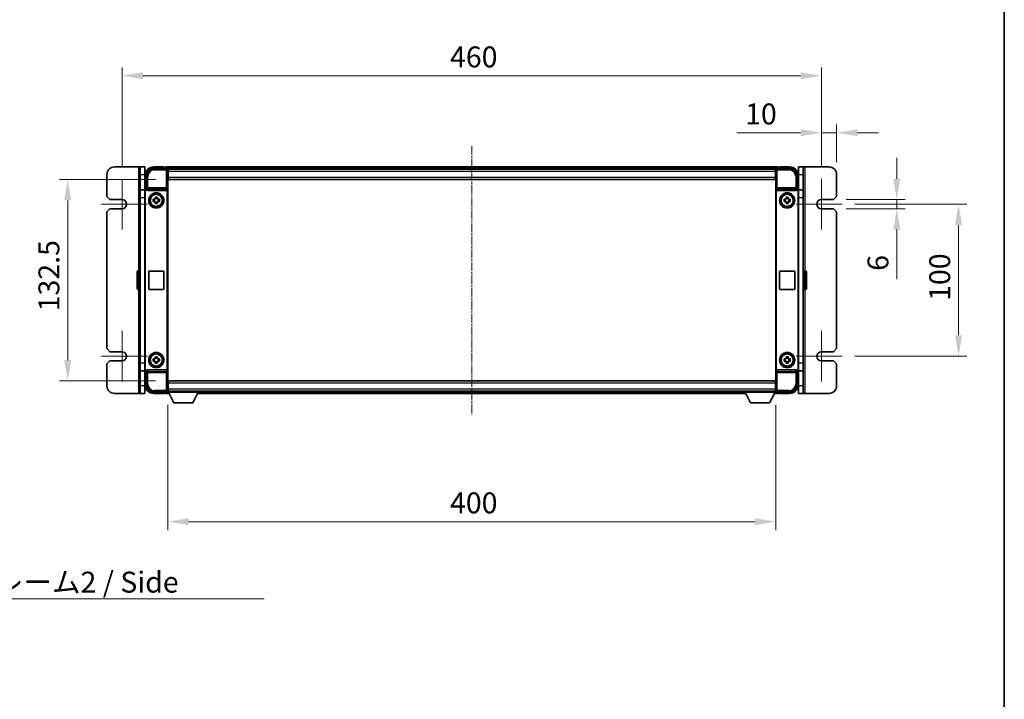
# Model space of a CAD drawing. Units: millimetres. Extents: x 14 to 12205, y 5 to 1551.
# Drawn here: x 3678 to 4325, y 452 to 899 of the extents above; entities that cross this region are included whole.
import ezdxf

# ---------------------------------------------------------------- set-up
doc = ezdxf.new("R2010")
doc.units = ezdxf.units.MM
doc.linetypes.add('CHAIN', pattern=[0.3543, 0.2362, -0.0295, 0.0591, -0.0295])
for name, color, linetype, lineweight in [('Border (ISO)', 7, 'Continuous', 35), ('Center Mark (ISO)', 131, 'Continuous', 18), ('Centerline (ISO)', 131, 'Continuous', 18), ('Dimension (ISO)', 7, 'Continuous', 18), ('Dimension (ISO) @ 1', 7, 'Continuous', 18), ('Symbol (ISO)', 7, 'Continuous', 18), ('Visible (ISO)', 7, 'Continuous', 35), ('Visible Narrow (ISO)', 7, 'Continuous', 25)]:
    doc.layers.add(name, color=color, linetype=linetype, lineweight=lineweight)
doc.styles.add('Note Text (TK)', font='MS PGothic.ttf')
doc.dimstyles.new('Default - Method 1b (TK)', dxfattribs={"dimscale": 5.5, "dimtxt": 2.5, "dimasz": 2.5, "dimexe": 1, "dimexo": 1.5, "dimgap": 1, "dimtad": 1, "dimtoh": 1, "dimrnd": 1e-08, "dimdsep": 46, "dimtxsty": 'Note Text (TK)', "dimcen": 0.09, "dimdle": 5, "dimclrd": 100, "dimclre": 100, "dimclrt": 7, "dimadec": 1, "dimazin": 1, "dimtfac": 1, "dimtmove": 0, "dimatfit": 3, "dimfxl": 1, "dimtolj": 1, "dimlwd": -1, "dimlwe": -1, "dimarcsym": 0})
doc.dimstyles.new('Default - Method 1b (TK)$7', dxfattribs={"dimscale": 5.5, "dimtxt": 2.5, "dimasz": 2.5, "dimexe": 1, "dimexo": 1.5, "dimgap": 1, "dimtad": 1, "dimtoh": 1, "dimrnd": 1e-08, "dimdsep": 46, "dimtxsty": 'Note Text (TK)', "dimcen": 0.09, "dimdle": 5, "dimclrd": 100, "dimclre": 100, "dimclrt": 7, "dimadec": 1, "dimazin": 1, "dimtfac": 1, "dimtmove": 0, "dimatfit": 3, "dimfxl": 1, "dimtolj": 1, "dimlwd": -1, "dimlwe": -1, "dimarcsym": 0})

# ---------------------------------------------------------------- blocks, each defined once
blk = doc.blocks.new('図面枠 tk図枠')
at = {"layer": 'Border (ISO)'}
blk.add_line((405.5, 289), (405.5, 8), dxfattribs=at)
blk = doc.blocks.new('*D105')
at = {"layer": 'Defpoints', "color": 0}
for p in [(4204.9, 862.61), (3744.9, 794.86), (4204.9, 794.86)]:
    blk.add_point(p, dxfattribs=at)
at = {"layer": 'Dimension (ISO)', "color": 100}
for p, q in [((3744.9, 803.11), (3744.9, 868.11)), ((4204.9, 803.11), (4204.9, 868.11)), ((3758.65, 862.61), (4191.15, 862.61))]:
    blk.add_line(p, q, dxfattribs=at)
for points in [[(3758.65, 864.9), (3758.65, 860.32), (3744.9, 862.61)], [(4191.15, 864.9), (4191.15, 860.32), (4204.9, 862.61)]]:
    blk.add_solid(points, dxfattribs=at)
at = {"layer": 'Dimension (ISO)', "color": 7, "insert": (3960.61, 874.98), "char_height": 13.75, "attachment_point": 4, "style": 'Note Text (TK)'}
blk.add_mtext('\\A1;460', dxfattribs=at)
blk = doc.blocks.new('*D106')
at = {"layer": 'Defpoints', "color": 0}
for p in [(3775.15, 794.36), (3709.15, 661.86), (3775.15, 661.86)]:
    blk.add_point(p, dxfattribs=at)
at = {"layer": 'Dimension (ISO)', "color": 100}
for p, q in [((3766.9, 794.36), (3703.65, 794.36)), ((3709.15, 780.61), (3709.15, 675.61)), ((3766.9, 661.86), (3703.65, 661.86))]:
    blk.add_line(p, q, dxfattribs=at)
for points in [[(3706.86, 780.61), (3711.45, 780.61), (3709.15, 794.36)], [(3706.86, 675.61), (3711.45, 675.61), (3709.15, 661.86)]]:
    blk.add_solid(points, dxfattribs=at)
at = {"layer": 'Dimension (ISO)', "color": 7, "insert": (3696.78, 707.64), "char_height": 13.75, "attachment_point": 4, "rotation": 90, "style": 'Note Text (TK)'}
blk.add_mtext('\\A1;132.5', dxfattribs=at)
blk = doc.blocks.new('*D107')
at = {"layer": 'Defpoints', "color": 0}
for p in [(3774.9, 654.41), (4174.9, 654.41), (4174.9, 569.28)]:
    blk.add_point(p, dxfattribs=at)
at = {"layer": 'Dimension (ISO)', "color": 100}
for p, q in [((3774.9, 646.16), (3774.9, 563.78)), ((4174.9, 646.16), (4174.9, 563.78)), ((3788.65, 569.28), (4161.15, 569.28))]:
    blk.add_line(p, q, dxfattribs=at)
for points in [[(3788.65, 571.57), (3788.65, 566.99), (3774.9, 569.28)], [(4161.15, 571.57), (4161.15, 566.99), (4174.9, 569.28)]]:
    blk.add_solid(points, dxfattribs=at)
at = {"layer": 'Dimension (ISO)', "color": 7, "insert": (3960.61, 581.66), "char_height": 13.75, "attachment_point": 4, "style": 'Note Text (TK)'}
blk.add_mtext('\\A1;400', dxfattribs=at)
blk = doc.blocks.new('*D108')
at = {"layer": 'Defpoints', "color": 0}
for p in [(4214.9, 825.11), (4214.9, 797.61), (4204.9, 794.86)]:
    blk.add_point(p, dxfattribs=at)
at = {"layer": 'Dimension (ISO)', "color": 100}
for p, q in [((4204.9, 803.11), (4204.9, 830.61)), ((4214.9, 805.86), (4214.9, 830.61)), ((4191.15, 825.11), (4149.22, 825.11)), ((4214.9, 825.11), (4204.9, 825.11)), ((4228.65, 825.11), (4242.4, 825.11))]:
    blk.add_line(p, q, dxfattribs=at)
for points in [[(4191.15, 827.4), (4191.15, 822.82), (4204.9, 825.11)], [(4228.65, 827.4), (4228.65, 822.82), (4214.9, 825.11)]]:
    blk.add_solid(points, dxfattribs=at)
at = {"layer": 'Dimension (ISO)', "color": 7, "insert": (4154.72, 837.48), "char_height": 13.75, "attachment_point": 4, "style": 'Note Text (TK)'}
blk.add_mtext('\\A1;10', dxfattribs=at)
blk = doc.blocks.new('*D109')
at = {"layer": 'Defpoints', "color": 0}
for p in [(4212.9, 781.11), (4212.9, 775.11), (4254.47, 775.11)]:
    blk.add_point(p, dxfattribs=at)
at = {"layer": 'Dimension (ISO)', "color": 100}
for p, q in [((4254.47, 794.86), (4254.47, 808.61)), ((4221.15, 781.11), (4259.97, 781.11)), ((4254.47, 781.11), (4254.47, 775.11)), ((4221.15, 775.11), (4259.97, 775.11)), ((4254.47, 761.36), (4254.47, 728.79))]:
    blk.add_line(p, q, dxfattribs=at)
for points in [[(4252.18, 794.86), (4256.77, 794.86), (4254.47, 781.11)], [(4252.18, 761.36), (4256.77, 761.36), (4254.47, 775.11)]]:
    blk.add_solid(points, dxfattribs=at)
at = {"layer": 'Dimension (ISO)', "color": 7, "insert": (4242.1, 734.29), "char_height": 13.75, "attachment_point": 4, "rotation": 90, "style": 'Note Text (TK)'}
blk.add_mtext('\\A1;6', dxfattribs=at)
blk = doc.blocks.new('*D110')
at = {"layer": 'Defpoints', "color": 0}
for p in [(4218.65, 778.11), (4218.65, 678.11), (4295.09, 678.11)]:
    blk.add_point(p, dxfattribs=at)
at = {"layer": 'Dimension (ISO)', "color": 100}
for p, q in [((4226.9, 778.11), (4300.59, 778.11)), ((4295.09, 764.36), (4295.09, 691.86)), ((4226.9, 678.11), (4300.59, 678.11))]:
    blk.add_line(p, q, dxfattribs=at)
for points in [[(4292.8, 764.36), (4297.39, 764.36), (4295.09, 778.11)], [(4292.8, 691.86), (4297.39, 691.86), (4295.09, 678.11)]]:
    blk.add_solid(points, dxfattribs=at)
at = {"layer": 'Dimension (ISO)', "color": 7, "insert": (4282.72, 714.51), "char_height": 13.75, "attachment_point": 4, "rotation": 90, "style": 'Note Text (TK)'}
blk.add_mtext('\\A1;100', dxfattribs=at)

msp = doc.modelspace()

# ---------------------------------------------------------------- linework, layer by layer
at = {"layer": 'Center Mark (ISO)', "linetype": 'CHAIN', "ltscale": 6.768163}
for p, q in [((3744.9039, 794.8574), (3744.9039, 761.3574)), ((4204.9039, 794.8574), (4204.9039, 761.3574)), ((3744.9039, 694.8574), (3744.9039, 661.3574)), ((4204.9039, 694.8574), (4204.9039, 661.3574))]:
    msp.add_line(p, q, dxfattribs=at)
at = {"layer": 'Center Mark (ISO)', "linetype": 'CHAIN', "ltscale": 6.16205}
for p, q in [((3761.6539, 778.1074), (3731.1539, 778.1074)), ((4218.6539, 778.1074), (4188.1539, 778.1074)), ((3761.6539, 678.1074), (3731.1539, 678.1074)), ((4218.6539, 678.1074), (4188.1539, 678.1074))]:
    msp.add_line(p, q, dxfattribs=at)
at = {"layer": 'Centerline (ISO)', "linetype": 'CHAIN', "ltscale": 23.990969}
msp.add_line((3974.9039, 816.3574), (3974.9039, 639.8574), dxfattribs=at)
at = {"layer": 'Visible (ISO)'}
for p, q in [((3734.9039, 783.1074), (3734.9039, 797.6074)), ((3739.9039, 802.6074), (3755.9039, 802.6074)), ((3756.9039, 802.6074), (3755.9039, 802.6074)), ((3756.9039, 797.6074), (3756.9039, 802.6074)), ((3759.9039, 802.6074), (3756.9039, 802.6074)), ((3756.9039, 787.6074), (3756.9039, 797.6074)), ((3759.9039, 802.6074), (3759.9039, 797.6074)), ((3759.9039, 787.6074), (3759.9039, 797.6074)), ((3760.9039, 788.1074), (3760.9039, 796.6104)), ((3765.9009, 801.6074), (3774.4042, 801.6074)), ((3772.4039, 802.6074), (3765.9039, 802.6074)), ((3772.4039, 802.6074), (3772.4039, 802.3574)), ((3772.4039, 802.3074), (3772.4039, 802.3574)), ((3773.1539, 802.3074), (3772.4039, 802.3074)), ((4176.4039, 802.6074), (3773.4039, 802.6074)), ((3773.4039, 802.3074), (3773.4039, 802.6074)), ((3773.4039, 802.3074), (3773.4039, 801.8574)), ((3773.4039, 802.0574), (3773.4039, 801.6074)), ((4174.9707, 801.3574), (3774.8371, 801.3574)), ((3774.9039, 801.1077), (3774.9039, 794.6074)), ((3775.1539, 801.1074), (3774.9039, 801.1074)), ((3774.9039, 800.1074), (3775.1539, 800.1074)), ((3775.1539, 797.5074), (3774.9039, 797.5074)), ((3775.1539, 799.6074), (3775.1539, 801.1074)), ((4174.6539, 801.1074), (3775.1539, 801.1074)), ((3775.1539, 799.6074), (3775.1539, 795.8574)), ((4174.9039, 801.1074), (4174.6539, 801.1074)), ((4174.6539, 801.1074), (4174.6539, 799.6074)), ((4174.6539, 800.1074), (4174.9039, 800.1074)), ((4174.6539, 795.8574), (4174.6539, 799.6074)), ((4174.9039, 797.5074), (4174.6539, 797.5074)), ((4174.9039, 794.6074), (4174.9039, 801.1077)), ((4175.4036, 801.6074), (4183.907, 801.6074)), ((4176.4039, 802.6074), (4176.4039, 802.3074)), ((4176.4039, 801.8574), (4176.4039, 802.3074)), ((4176.4039, 801.6074), (4176.4039, 802.0574)), ((4177.4039, 802.3074), (4176.6539, 802.3074)), ((4177.4039, 802.3574), (4177.4039, 802.6074)), ((4183.9039, 802.6074), (4177.4039, 802.6074)), ((4177.4039, 802.3574), (4177.4039, 802.3074)), ((4188.9039, 796.6104), (4188.9039, 788.1074)), ((4189.9039, 797.6074), (4189.9039, 802.6074)), ((4192.9039, 802.6074), (4189.9039, 802.6074)), ((4189.9039, 797.6074), (4189.9039, 787.6074)), ((4192.9039, 802.6074), (4192.9039, 797.6074)), ((4192.9039, 802.6074), (4193.9039, 802.6074)), ((4192.9039, 797.6074), (4192.9039, 787.6074)), ((4193.9039, 802.6074), (4209.9039, 802.6074)), ((4214.9039, 797.6074), (4214.9039, 783.1074)), ((3774.9039, 794.6074), (3774.9039, 661.6074)), ((3775.1539, 794.3574), (3775.1539, 795.8574)), ((4174.6539, 794.3574), (3775.1539, 794.3574)), ((4174.6539, 795.8574), (4174.6539, 794.3574)), ((4174.9039, 661.6074), (4174.9039, 794.6074)), ((3756.9039, 782.6074), (3756.9039, 787.6074)), ((3760.0375, 787.6074), (3756.9039, 787.6074)), ((3759.9039, 669.1068), (3759.9039, 787.108)), ((3760.1658, 669.3687), (3760.1658, 786.8461)), ((3760.9033, 788.1074), (3760.9039, 788.1074)), ((3760.9039, 788.1074), (3761.1658, 787.8455)), ((3761.1652, 787.8455), (3761.1658, 787.8455)), ((3761.1658, 787.8455), (3761.1658, 787.6191)), ((3761.6618, 787.1074), (3774.146, 787.1074)), ((3774.642, 668.5957), (3774.642, 787.6191)), ((4175.1658, 787.6191), (4175.1658, 668.5957)), ((4175.6618, 787.1074), (4188.146, 787.1074)), ((4188.9039, 788.1074), (4188.642, 787.8455)), ((4188.642, 787.6191), (4188.642, 787.8455)), ((4188.642, 787.8455), (4188.6426, 787.8455)), ((4188.9039, 788.1074), (4188.9045, 788.1074)), ((4189.642, 786.8461), (4189.642, 669.3687)), ((4192.9039, 787.6074), (4189.7703, 787.6074)), ((4189.9039, 787.108), (4189.9039, 669.1068)), ((4192.9039, 787.6074), (4192.9039, 782.6074)), ((3736.9039, 781.1074), (3734.9039, 783.1074)), ((3744.9039, 781.1074), (3736.9039, 781.1074)), ((3756.9039, 673.6074), (3756.9039, 782.6074)), ((3765.3933, 781.3241), (3766.0121, 781.3241)), ((3766.0121, 779.8907), (3765.3933, 779.8907)), ((3766.2472, 781.3241), (3766.2472, 779.8907)), ((3766.6873, 781.9992), (3766.6873, 782.618)), ((3768.1206, 781.7641), (3766.6873, 781.7641)), ((3766.6873, 779.4506), (3768.1206, 779.4506)), ((3766.6873, 778.5967), (3766.6873, 779.2156)), ((3768.1206, 782.618), (3768.1206, 781.9992)), ((3768.1206, 779.2156), (3768.1206, 778.5967)), ((3768.5607, 781.3241), (3768.5607, 779.8907)), ((3768.7957, 781.3241), (3769.4146, 781.3241)), ((3769.4146, 779.8907), (3768.7957, 779.8907)), ((4180.3933, 781.3241), (4181.0121, 781.3241)), ((4181.0121, 779.8907), (4180.3933, 779.8907)), ((4181.2472, 781.3241), (4181.2472, 779.8907)), ((4181.6873, 781.9992), (4181.6873, 782.618)), ((4183.1206, 781.7641), (4181.6873, 781.7641)), ((4181.6873, 779.4506), (4183.1206, 779.4506)), ((4181.6873, 778.5967), (4181.6873, 779.2156)), ((4183.1206, 782.618), (4183.1206, 781.9992)), ((4183.1206, 779.2156), (4183.1206, 778.5967)), ((4183.5607, 781.3241), (4183.5607, 779.8907)), ((4183.7957, 781.3241), (4184.4146, 781.3241)), ((4184.4146, 779.8907), (4183.7957, 779.8907)), ((4192.9039, 782.6074), (4192.9039, 673.6074)), ((4212.9039, 781.1074), (4204.9039, 781.1074)), ((4214.9039, 783.1074), (4212.9039, 781.1074)), ((3734.9039, 773.1074), (3736.9039, 775.1074)), ((3734.9039, 683.1074), (3734.9039, 773.1074)), ((3736.9039, 775.1074), (3744.9039, 775.1074)), ((4204.9039, 775.1074), (4212.9039, 775.1074)), ((4212.9039, 775.1074), (4214.9039, 773.1074)), ((4214.9039, 773.1074), (4214.9039, 683.1074)), ((3754.8039, 722.6074), (3754.8039, 733.6074)), ((3756.4039, 734.1074), (3755.3039, 734.1074)), ((3762.4039, 722.6074), (3762.4039, 733.6074)), ((3762.9039, 734.1074), (3771.9039, 734.1074)), ((3772.4039, 733.6074), (3772.4039, 722.6074)), ((4177.4039, 722.6074), (4177.4039, 733.6074)), ((4177.9039, 734.1074), (4186.9039, 734.1074)), ((4187.4039, 733.6074), (4187.4039, 722.6074)), ((4193.4039, 734.1074), (4194.5039, 734.1074)), ((4195.0039, 733.6074), (4195.0039, 722.6074)), ((3756.4039, 722.1074), (3755.3039, 722.1074)), ((3771.9039, 722.1074), (3762.9039, 722.1074)), ((4186.9039, 722.1074), (4177.9039, 722.1074)), ((4193.4039, 722.1074), (4194.5039, 722.1074)), ((3736.9039, 681.1074), (3734.9039, 683.1074)), ((3744.9039, 681.1074), (3736.9039, 681.1074)), ((4212.9039, 681.1074), (4204.9039, 681.1074)), ((4214.9039, 683.1074), (4212.9039, 681.1074)), ((3734.9039, 673.1074), (3736.9039, 675.1074)), ((3736.9039, 675.1074), (3744.9039, 675.1074)), ((3756.9039, 668.6074), (3756.9039, 673.6074)), ((3765.3933, 676.3241), (3766.0121, 676.3241)), ((3766.0121, 674.8907), (3765.3933, 674.8907)), ((3766.2472, 676.3241), (3766.2472, 674.8907)), ((3766.6873, 676.9992), (3766.6873, 677.618)), ((3768.1206, 676.7641), (3766.6873, 676.7641)), ((3766.6873, 674.4506), (3768.1206, 674.4506)), ((3766.6873, 673.5967), (3766.6873, 674.2156)), ((3768.1206, 677.618), (3768.1206, 676.9992)), ((3768.1206, 674.2156), (3768.1206, 673.5967)), ((3768.5607, 676.3241), (3768.5607, 674.8907)), ((3768.7957, 676.3241), (3769.4146, 676.3241)), ((3769.4146, 674.8907), (3768.7957, 674.8907)), ((4180.3933, 676.3241), (4181.0121, 676.3241)), ((4181.0121, 674.8907), (4180.3933, 674.8907)), ((4181.2472, 676.3241), (4181.2472, 674.8907)), ((4181.6873, 676.9992), (4181.6873, 677.618)), ((4183.1206, 676.7641), (4181.6873, 676.7641)), ((4181.6873, 674.4506), (4183.1206, 674.4506)), ((4181.6873, 673.5967), (4181.6873, 674.2156)), ((4183.1206, 677.618), (4183.1206, 676.9992)), ((4183.1206, 674.2156), (4183.1206, 673.5967)), ((4183.5607, 676.3241), (4183.5607, 674.8907)), ((4183.7957, 676.3241), (4184.4146, 676.3241)), ((4184.4146, 674.8907), (4183.7957, 674.8907)), ((4192.9039, 673.6074), (4192.9039, 668.6074)), ((4204.9039, 675.1074), (4212.9039, 675.1074)), ((4212.9039, 675.1074), (4214.9039, 673.1074)), ((3734.9039, 658.6074), (3734.9039, 673.1074)), ((3756.9039, 668.6074), (3760.0375, 668.6074)), ((3756.9039, 658.6074), (3756.9039, 668.6074)), ((3759.9039, 658.6074), (3759.9039, 668.6074)), ((3760.9039, 668.1074), (3760.9033, 668.1074)), ((3760.9039, 668.1074), (3761.1658, 668.3693)), ((3760.9039, 659.6043), (3760.9039, 668.1074)), ((3761.1658, 668.3693), (3761.1652, 668.3693)), ((3761.1658, 668.5957), (3761.1658, 668.3693)), ((3774.146, 669.1074), (3761.6618, 669.1074)), ((4188.146, 669.1074), (4175.6618, 669.1074)), ((4188.642, 668.3693), (4188.642, 668.5957)), ((4188.9039, 668.1074), (4188.642, 668.3693)), ((4188.6426, 668.3693), (4188.642, 668.3693)), ((4188.9045, 668.1074), (4188.9039, 668.1074)), ((4188.9039, 668.1074), (4188.9039, 659.6043)), ((4189.7703, 668.6074), (4192.9039, 668.6074)), ((4189.9039, 668.6074), (4189.9039, 658.6074)), ((4192.9039, 668.6074), (4192.9039, 658.6074)), ((4214.9039, 673.1074), (4214.9039, 658.6074)), ((3774.9039, 661.6074), (3774.9039, 655.1071)), ((3775.1539, 661.8574), (4174.6539, 661.8574)), ((3775.1539, 660.3574), (3775.1539, 661.8574)), ((4174.6539, 661.8574), (4174.6539, 660.3574)), ((4174.9039, 655.1071), (4174.9039, 661.6074)), ((3756.9039, 653.6074), (3756.9039, 658.6074)), ((3759.9039, 658.6074), (3759.9039, 653.6074)), ((3774.4042, 654.6074), (3765.9009, 654.6074)), ((3773.4039, 654.6074), (3773.4039, 654.1574)), ((3773.4039, 654.3574), (3773.4039, 653.9074)), ((3774.8371, 654.8574), (3774.9039, 654.8574)), ((3774.9039, 658.7074), (3775.1539, 658.7074)), ((3775.1539, 656.1074), (3774.9039, 656.1074)), ((3774.9039, 655.1074), (3775.1539, 655.1074)), ((3774.9039, 655.1074), (3774.9039, 654.4074)), ((3774.9039, 655.1074), (3795.5039, 655.1074)), ((3774.9039, 654.4074), (3795.5039, 654.4074)), ((3775.1539, 660.3574), (3775.1539, 656.6074)), ((3775.1539, 655.1074), (3775.1539, 656.6074)), ((3775.1539, 655.1074), (4174.6539, 655.1074)), ((3778.9539, 647.5074), (3775.4039, 654.4074)), ((3791.4539, 647.5074), (3795.0039, 654.4074)), ((3795.5039, 655.1074), (3795.5039, 654.4074)), ((3795.5039, 654.8574), (4154.3039, 654.8574)), ((4154.3039, 655.1074), (4154.3039, 654.4074)), ((4154.3039, 655.1074), (4174.9039, 655.1074)), ((4154.3039, 654.4074), (4174.9039, 654.4074)), ((4158.3539, 647.5074), (4154.8039, 654.4074)), ((4170.8539, 647.5074), (4174.4039, 654.4074)), ((4174.6539, 656.6074), (4174.6539, 660.3574)), ((4174.6539, 658.7074), (4174.9039, 658.7074)), ((4174.6539, 656.6074), (4174.6539, 655.1074)), ((4174.9039, 656.1074), (4174.6539, 656.1074)), ((4174.6539, 655.1074), (4174.9039, 655.1074)), ((4174.9039, 655.1074), (4174.9039, 654.4074)), ((4174.9039, 654.8574), (4174.9707, 654.8574)), ((4183.907, 654.6074), (4175.4036, 654.6074)), ((4176.4039, 654.1574), (4176.4039, 654.6074)), ((4176.4039, 653.9074), (4176.4039, 654.3574)), ((4189.9039, 653.6074), (4189.9039, 658.6074)), ((4192.9039, 658.6074), (4192.9039, 653.6074)), ((3755.9039, 653.6074), (3739.9039, 653.6074)), ((3756.9039, 653.6074), (3755.9039, 653.6074)), ((3756.9039, 653.6074), (3759.9039, 653.6074)), ((3765.9039, 653.6074), (3772.4039, 653.6074)), ((3772.4039, 653.8574), (3772.4039, 653.9074)), ((3772.4039, 653.9074), (3773.1539, 653.9074)), ((3772.4039, 653.8574), (3772.4039, 653.6074)), ((3773.4039, 653.6074), (3773.4039, 653.9074)), ((3773.4039, 653.6074), (3775.8155, 653.6074)), ((3794.5923, 653.6074), (4155.2155, 653.6074)), ((4173.9923, 653.6074), (4176.4039, 653.6074)), ((4176.4039, 653.9074), (4176.4039, 653.6074)), ((4176.6539, 653.9074), (4177.4039, 653.9074)), ((4177.4039, 653.9074), (4177.4039, 653.8574)), ((4177.4039, 653.6074), (4177.4039, 653.8574)), ((4177.4039, 653.6074), (4183.9039, 653.6074)), ((4189.9039, 653.6074), (4192.9039, 653.6074)), ((4192.9039, 653.6074), (4193.9039, 653.6074)), ((4209.9039, 653.6074), (4193.9039, 653.6074)), ((3778.9539, 647.5074), (3791.4539, 647.5074)), ((4158.3539, 647.5074), (4170.8539, 647.5074))]:
    msp.add_line(p, q, dxfattribs=at)
for centre, radius in [((3767.4039, 780.6074), 5), ((3767.4039, 780.6074), 4.15), ((3767.4039, 780.6074), 4.0013), ((4182.4039, 780.6074), 5), ((4182.4039, 780.6074), 4.15), ((4182.4039, 780.6074), 4.0013), ((3767.4039, 675.6074), 5), ((4182.4039, 675.6074), 5), ((3767.4039, 675.6074), 4.15), ((3767.4039, 675.6074), 4.0013), ((4182.4039, 675.6074), 4.15), ((4182.4039, 675.6074), 4.0013)]:
    msp.add_circle(centre, radius, dxfattribs=at)
for centre, radius, start, end in [((3739.9039, 797.6074), 5, 90, 180), ((3765.9039, 796.6074), 6, 90, 180), ((3773.1539, 802.0574), 0.25, 0, 90), ((4176.6539, 802.0574), 0.25, 90, 180), ((4183.9039, 796.6074), 6, 0, 90), ((4209.9039, 797.6074), 5, 0, 90), ((3744.9039, 778.1074), 3, 270, 90), ((3767.4039, 780.6074), 1.5655, 117.2450313, 152.7549687), ((3767.4039, 780.6074), 1.5655, 207.2450313, 242.7549687), ((3767.4039, 780.6074), 1.5655, 27.2450313, 62.7549687), ((3767.4039, 780.6074), 1.5655, 297.2450313, 332.7549687), ((4182.4039, 780.6074), 1.5655, 117.2450313, 152.7549687), ((4182.4039, 780.6074), 1.5655, 207.2450313, 242.7549687), ((4182.4039, 780.6074), 1.5655, 27.2450313, 62.7549687), ((4182.4039, 780.6074), 1.5655, 297.2450313, 332.7549687), ((4204.9039, 778.1074), 3, 90, 270), ((3755.3039, 733.6074), 0.5, 90, 180), ((3756.4039, 733.6074), 0.5, 0, 90), ((3762.9039, 733.6074), 0.5, 90, 180), ((3771.9039, 733.6074), 0.5, 0, 90), ((4177.9039, 733.6074), 0.5, 90, 180), ((4186.9039, 733.6074), 0.5, 0, 90), ((4193.4039, 733.6074), 0.5, 90, 180), ((4194.5039, 733.6074), 0.5, 0, 90), ((3755.3039, 722.6074), 0.5, 180, 270), ((3756.4039, 722.6074), 0.5, 270, 0), ((3762.9039, 722.6074), 0.5, 180, 270), ((3771.9039, 722.6074), 0.5, 270, 0), ((4177.9039, 722.6074), 0.5, 180, 270), ((4186.9039, 722.6074), 0.5, 270, 0), ((4193.4039, 722.6074), 0.5, 180, 270), ((4194.5039, 722.6074), 0.5, 270, 0), ((3744.9039, 678.1074), 3, 270, 90), ((4204.9039, 678.1074), 3, 90, 270), ((3767.4039, 675.6074), 1.5655, 117.2450313, 152.7549687), ((3767.4039, 675.6074), 1.5655, 207.2450313, 242.7549687), ((3767.4039, 675.6074), 1.5655, 27.2450313, 62.7549687), ((3767.4039, 675.6074), 1.5655, 297.2450313, 332.7549687), ((4182.4039, 675.6074), 1.5655, 117.2450313, 152.7549687), ((4182.4039, 675.6074), 1.5655, 207.2450313, 242.7549687), ((4182.4039, 675.6074), 1.5655, 27.2450313, 62.7549687), ((4182.4039, 675.6074), 1.5655, 297.2450313, 332.7549687), ((3739.9039, 658.6074), 5, 180, 270), ((3765.9039, 659.6074), 6, 180, 270), ((3773.1539, 654.1574), 0.25, 270, 0), ((4176.6539, 654.1574), 0.25, 180, 270), ((4183.9039, 659.6074), 6, 270, 0), ((4209.9039, 658.6074), 5, 270, 0)]:
    msp.add_arc(centre, radius, start, end, dxfattribs=at)
for centre, major_axis, ratio, start_param, end_param in [((3765.907, 796.6043), (-3.5398, 3.5398), 0.99878277, 5.49839613, 7.06797448), ((3774.4036, 801.1071), (0.354, 0.354), 0.99878277, 5.49839613, 7.06797448), ((4175.4042, 801.1071), (-0.354, 0.354), 0.99878277, 5.49839613, 7.06797448), ((4183.9009, 796.6043), (3.5398, 3.5398), 0.99878277, 5.49839613, 7.06797448), ((3760.9045, 787.1068), (-0.708, 0.708), 0.99878277, 5.49839613, 7.06797448), ((3761.1664, 786.8449), (-0.708, 0.708), 0.99878277, 5.49839613, 7.06797448), ((3761.6661, 787.6235), (-0.0697, -0.5117), 0.96815944, 4.8522561, 6.41439087), ((3774.1417, 787.6235), (0.0697, -0.5117), 0.96815944, 6.15197975, 7.71411451), ((4175.6661, 787.6235), (-0.0697, -0.5117), 0.96815944, 4.8522561, 6.41439087), ((4188.1417, 787.6235), (0.0697, -0.5117), 0.96815944, 6.15197975, 7.71411451), ((4188.6414, 786.8449), (0.708, 0.708), 0.99878277, 5.49839613, 7.06797448), ((4188.9033, 787.1068), (0.708, 0.708), 0.99878277, 5.49839613, 7.06797448), ((3760.9045, 669.108), (-0.708, -0.708), 0.99878277, 5.49839613, 7.06797448), ((3761.1664, 669.3699), (-0.708, -0.708), 0.99878277, 5.49839613, 7.06797448), ((3761.6661, 668.5912), (-0.0697, 0.5117), 0.96815944, 6.15197975, 7.71411451), ((3774.1417, 668.5912), (0.0697, 0.5117), 0.96815944, 4.8522561, 6.41439087), ((4175.6661, 668.5912), (-0.0697, 0.5117), 0.96815944, 6.15197975, 7.71411451), ((4188.1417, 668.5912), (0.0697, 0.5117), 0.96815944, 4.8522561, 6.41439087), ((4188.6414, 669.3699), (0.708, -0.708), 0.99878277, 5.49839613, 7.06797448), ((4188.9033, 669.108), (0.708, -0.708), 0.99878277, 5.49839613, 7.06797448), ((3765.907, 659.6104), (-3.5398, -3.5398), 0.99878277, 5.49839613, 7.06797448), ((3774.4036, 655.1077), (0.354, -0.354), 0.99878277, 5.49839613, 7.06797448), ((4175.4042, 655.1077), (-0.354, -0.354), 0.99878277, 5.49839613, 7.06797448), ((4183.9009, 659.6104), (3.5398, -3.5398), 0.99878277, 5.49839613, 7.06797448)]:
    msp.add_ellipse(centre, major_axis=major_axis, ratio=ratio, start_param=start_param, end_param=end_param, dxfattribs=at)
for points in [[(3765.3933, 779.8907), (3765.3859, 780.1375), (3765.3825, 780.381), (3765.3825, 780.8337), (3765.3859, 781.0773), (3765.3933, 781.3241)], [(3766.6873, 782.618), (3766.9341, 782.6254), (3767.1776, 782.6288), (3767.6303, 782.6288), (3767.8738, 782.6254), (3768.1206, 782.618)], [(3768.1206, 778.5967), (3767.8738, 778.5894), (3767.6303, 778.586), (3767.1776, 778.586), (3766.9341, 778.5894), (3766.6873, 778.5967)], [(3769.4146, 781.3241), (3769.4219, 781.0773), (3769.4253, 780.8337), (3769.4253, 780.381), (3769.4219, 780.1375), (3769.4146, 779.8907)], [(4180.3933, 779.8907), (4180.3859, 780.1375), (4180.3825, 780.381), (4180.3825, 780.8337), (4180.3859, 781.0773), (4180.3933, 781.3241)], [(4181.6873, 782.618), (4181.9341, 782.6254), (4182.1776, 782.6288), (4182.6303, 782.6288), (4182.8738, 782.6254), (4183.1206, 782.618)], [(4183.1206, 778.5967), (4182.8738, 778.5894), (4182.6303, 778.586), (4182.1776, 778.586), (4181.9341, 778.5894), (4181.6873, 778.5967)], [(4184.4146, 781.3241), (4184.4219, 781.0773), (4184.4253, 780.8337), (4184.4253, 780.381), (4184.4219, 780.1375), (4184.4146, 779.8907)], [(3765.3933, 674.8907), (3765.3859, 675.1375), (3765.3825, 675.381), (3765.3825, 675.8337), (3765.3859, 676.0773), (3765.3933, 676.3241)], [(3766.6873, 677.618), (3766.9341, 677.6254), (3767.1776, 677.6288), (3767.6303, 677.6288), (3767.8738, 677.6254), (3768.1206, 677.618)], [(3768.1206, 673.5967), (3767.8738, 673.5894), (3767.6303, 673.586), (3767.1776, 673.586), (3766.9341, 673.5894), (3766.6873, 673.5967)], [(3769.4146, 676.3241), (3769.4219, 676.0773), (3769.4253, 675.8337), (3769.4253, 675.381), (3769.4219, 675.1375), (3769.4146, 674.8907)], [(4180.3933, 674.8907), (4180.3859, 675.1375), (4180.3825, 675.381), (4180.3825, 675.8337), (4180.3859, 676.0773), (4180.3933, 676.3241)], [(4181.6873, 677.618), (4181.9341, 677.6254), (4182.1776, 677.6288), (4182.6303, 677.6288), (4182.8738, 677.6254), (4183.1206, 677.618)], [(4183.1206, 673.5967), (4182.8738, 673.5894), (4182.6303, 673.586), (4182.1776, 673.586), (4181.9341, 673.5894), (4181.6873, 673.5967)], [(4184.4146, 676.3241), (4184.4219, 676.0773), (4184.4253, 675.8337), (4184.4253, 675.381), (4184.4219, 675.1375), (4184.4146, 674.8907)]]:
    msp.add_open_spline(points, degree=3, knots=[4.331071921, 4.331071921, 4.331071921, 4.331071921, 4.398975087, 4.398975087, 4.466878254, 4.466878254, 4.466878254, 4.466878254], dxfattribs=at)
for points, weights in [([(3766.6873, 781.3241), (3766.4219, 781.3241), (3766.0121, 781.3241)], [1.35956394726, 1.22656475141, 1.03074466748]), ([(3766.0121, 779.8907), (3766.4219, 779.8907), (3766.6873, 779.8907)], [1.03074466748, 1.22656475141, 1.35956394726]), ([(3766.6873, 781.9992), (3766.6873, 781.5894), (3766.6873, 781.3241)], [1.03074466748, 1.22656475141, 1.35956394726]), ([(3766.6873, 779.8907), (3766.6873, 779.6254), (3766.6873, 779.2156)], [1.35956394726, 1.22656475141, 1.03074466748]), ([(3768.1206, 781.3241), (3768.1206, 781.5894), (3768.1206, 781.9992)], [1.35956394726, 1.22656475141, 1.03074466748]), ([(3768.7957, 781.3241), (3768.3859, 781.3241), (3768.1206, 781.3241)], [1.03074466748, 1.22656475141, 1.35956394726]), ([(3768.1206, 779.2156), (3768.1206, 779.6254), (3768.1206, 779.8907)], [1.03074466748, 1.22656475141, 1.35956394726]), ([(3768.1206, 779.8907), (3768.3859, 779.8907), (3768.7957, 779.8907)], [1.35956394726, 1.22656475141, 1.03074466748]), ([(4181.6873, 781.3241), (4181.4219, 781.3241), (4181.0121, 781.3241)], [1.35956394726, 1.22656475141, 1.03074466748]), ([(4181.0121, 779.8907), (4181.4219, 779.8907), (4181.6873, 779.8907)], [1.03074466748, 1.22656475141, 1.35956394726]), ([(4181.6873, 781.9992), (4181.6873, 781.5894), (4181.6873, 781.3241)], [1.03074466748, 1.22656475141, 1.35956394726]), ([(4181.6873, 779.8907), (4181.6873, 779.6254), (4181.6873, 779.2156)], [1.35956394726, 1.22656475141, 1.03074466748]), ([(4183.1206, 781.3241), (4183.1206, 781.5894), (4183.1206, 781.9992)], [1.35956394726, 1.22656475141, 1.03074466748]), ([(4183.7957, 781.3241), (4183.3859, 781.3241), (4183.1206, 781.3241)], [1.03074466748, 1.22656475141, 1.35956394726]), ([(4183.1206, 779.2156), (4183.1206, 779.6254), (4183.1206, 779.8907)], [1.03074466748, 1.22656475141, 1.35956394726]), ([(4183.1206, 779.8907), (4183.3859, 779.8907), (4183.7957, 779.8907)], [1.35956394726, 1.22656475141, 1.03074466748]), ([(3766.6873, 676.3241), (3766.4219, 676.3241), (3766.0121, 676.3241)], [1.35956394726, 1.22656475141, 1.03074466748]), ([(3766.0121, 674.8907), (3766.4219, 674.8907), (3766.6873, 674.8907)], [1.03074466748, 1.22656475141, 1.35956394726]), ([(3766.6873, 676.9992), (3766.6873, 676.5894), (3766.6873, 676.3241)], [1.03074466748, 1.22656475141, 1.35956394726]), ([(3766.6873, 674.8907), (3766.6873, 674.6254), (3766.6873, 674.2156)], [1.35956394726, 1.22656475141, 1.03074466748]), ([(3768.1206, 676.3241), (3768.1206, 676.5894), (3768.1206, 676.9992)], [1.35956394726, 1.22656475141, 1.03074466748]), ([(3768.7957, 676.3241), (3768.3859, 676.3241), (3768.1206, 676.3241)], [1.03074466748, 1.22656475141, 1.35956394726]), ([(3768.1206, 674.2156), (3768.1206, 674.6254), (3768.1206, 674.8907)], [1.03074466748, 1.22656475141, 1.35956394726]), ([(3768.1206, 674.8907), (3768.3859, 674.8907), (3768.7957, 674.8907)], [1.35956394726, 1.22656475141, 1.03074466748]), ([(4181.6873, 676.3241), (4181.4219, 676.3241), (4181.0121, 676.3241)], [1.35956394726, 1.22656475141, 1.03074466748]), ([(4181.0121, 674.8907), (4181.4219, 674.8907), (4181.6873, 674.8907)], [1.03074466748, 1.22656475141, 1.35956394726]), ([(4181.6873, 676.9992), (4181.6873, 676.5894), (4181.6873, 676.3241)], [1.03074466748, 1.22656475141, 1.35956394726]), ([(4181.6873, 674.8907), (4181.6873, 674.6254), (4181.6873, 674.2156)], [1.35956394726, 1.22656475141, 1.03074466748]), ([(4183.1206, 676.3241), (4183.1206, 676.5894), (4183.1206, 676.9992)], [1.35956394726, 1.22656475141, 1.03074466748]), ([(4183.7957, 676.3241), (4183.3859, 676.3241), (4183.1206, 676.3241)], [1.03074466748, 1.22656475141, 1.35956394726]), ([(4183.1206, 674.2156), (4183.1206, 674.6254), (4183.1206, 674.8907)], [1.03074466748, 1.22656475141, 1.35956394726]), ([(4183.1206, 674.8907), (4183.3859, 674.8907), (4183.7957, 674.8907)], [1.35956394726, 1.22656475141, 1.03074466748])]:
    msp.add_rational_spline(points, weights, degree=2, dxfattribs=at)
at = {"layer": 'Visible Narrow (ISO)'}
for p, q in [((3755.9039, 734.1074), (3755.9039, 802.6074)), ((3756.9039, 797.6074), (3759.9039, 797.6074)), ((3759.9039, 796.6074), (3760.1539, 796.6074)), ((3760.1539, 787.7694), (3760.1539, 796.6074)), ((3760.9039, 796.6104), (3761.3236, 796.1908)), ((3766.3205, 801.1877), (3765.9009, 801.6074)), ((3765.9039, 802.6074), (3765.9039, 802.3574)), ((3765.9039, 802.3574), (3772.4039, 802.3574)), ((3766.3205, 801.1877), (3766.3205, 800.688)), ((3773.9846, 801.1877), (3766.3205, 801.1877)), ((3766.3205, 800.688), (3773.9846, 800.688)), ((4176.4039, 802.3074), (3773.4039, 802.3074)), ((4176.4039, 801.8574), (3773.4039, 801.8574)), ((3774.4042, 801.6074), (3773.9846, 801.1877)), ((3773.9846, 801.1877), (3773.9846, 800.688)), ((3773.9846, 800.688), (3774.4843, 800.688)), ((3773.9846, 800.688), (3773.9846, 788.7764)), ((3774.4843, 800.688), (3774.9039, 801.1077)), ((3774.4843, 788.7764), (3774.4843, 800.688)), ((3775.1539, 799.8074), (3774.9039, 799.8074)), ((3775.1539, 797.9074), (3774.9039, 797.9074)), ((4174.6539, 799.6074), (3775.1539, 799.6074)), ((4174.9039, 799.8074), (4174.6539, 799.8074)), ((4174.9039, 797.9074), (4174.6539, 797.9074)), ((4174.9039, 801.1077), (4175.3236, 800.688)), ((4175.3236, 800.688), (4175.3236, 788.7764)), ((4175.3236, 800.688), (4175.8233, 800.688)), ((4175.8233, 801.1877), (4175.4036, 801.6074)), ((4175.8233, 800.688), (4175.8233, 801.1877)), ((4183.4873, 801.1877), (4175.8233, 801.1877)), ((4175.8233, 800.688), (4183.4873, 800.688)), ((4175.8233, 788.7764), (4175.8233, 800.688)), ((4177.4039, 802.3574), (4183.9039, 802.3574)), ((4183.907, 801.6074), (4183.4873, 801.1877)), ((4183.4873, 801.1877), (4183.4873, 800.688)), ((4183.9039, 802.6074), (4183.9039, 802.3574)), ((4188.4843, 796.1908), (4188.9039, 796.6104)), ((4189.6539, 796.6074), (4189.6539, 787.7694)), ((4189.9039, 796.6074), (4189.6539, 796.6074)), ((4189.9039, 797.6074), (4192.9039, 797.6074)), ((4193.9039, 802.6074), (4193.9039, 734.1074)), ((3761.3236, 796.1908), (3761.8233, 796.1908)), ((3761.3236, 796.1908), (3761.3236, 788.7764)), ((3761.8233, 788.7764), (3761.8233, 796.1908)), ((3775.1539, 795.8574), (4174.6539, 795.8574)), ((4188.4843, 796.1908), (4187.9846, 796.1908)), ((4187.9846, 796.1908), (4187.9846, 788.7764)), ((4188.4843, 788.7764), (4188.4843, 796.1908)), ((3759.9039, 787.108), (3760.1658, 786.8461)), ((3761.1652, 787.8455), (3760.9033, 788.1074)), ((3761.3236, 788.7764), (3761.1658, 787.6191)), ((3761.8233, 788.7764), (3761.3236, 788.7764)), ((3761.6618, 787.1074), (3761.8233, 788.2921)), ((3761.8233, 788.2921), (3761.8233, 788.7764)), ((3773.9846, 788.7764), (3761.8233, 788.7764)), ((3761.8233, 788.2921), (3773.9846, 788.2921)), ((3774.4843, 788.7764), (3773.9846, 788.7764)), ((3773.9846, 788.7764), (3773.9846, 788.2921)), ((3773.9846, 788.2921), (3774.146, 787.1074)), ((3774.642, 787.6191), (3774.4843, 788.7764)), ((4175.3236, 788.7764), (4175.1658, 787.6191)), ((4175.8233, 788.7764), (4175.3236, 788.7764)), ((4175.6618, 787.1074), (4175.8233, 788.2921)), ((4175.8233, 788.2921), (4175.8233, 788.7764)), ((4187.9846, 788.7764), (4175.8233, 788.7764)), ((4175.8233, 788.2921), (4187.9846, 788.2921)), ((4188.4843, 788.7764), (4187.9846, 788.7764)), ((4187.9846, 788.7764), (4187.9846, 788.2921)), ((4187.9846, 788.2921), (4188.146, 787.1074)), ((4188.642, 787.6191), (4188.4843, 788.7764)), ((4188.9045, 788.1074), (4188.6426, 787.8455)), ((4189.642, 786.8461), (4189.9039, 787.108)), ((3756.9039, 782.6074), (3759.9039, 782.6074)), ((4189.9039, 782.6074), (4192.9039, 782.6074)), ((3755.3039, 734.1074), (3755.3039, 722.1074)), ((3756.4039, 722.1074), (3756.4039, 734.1074)), ((4193.4039, 734.1074), (4193.4039, 722.1074)), ((4194.5039, 722.1074), (4194.5039, 734.1074)), ((3755.9039, 653.6074), (3755.9039, 722.1074)), ((4193.9039, 722.1074), (4193.9039, 653.6074)), ((3759.9039, 673.6074), (3756.9039, 673.6074)), ((4192.9039, 673.6074), (4189.9039, 673.6074)), ((3760.1658, 669.3687), (3759.9039, 669.1068)), ((3760.1539, 659.6074), (3760.1539, 668.4454)), ((3760.9033, 668.1074), (3761.1652, 668.3693)), ((3761.1658, 668.5957), (3761.3236, 667.4383)), ((3761.3236, 667.4383), (3761.8233, 667.4383)), ((3761.3236, 667.4383), (3761.3236, 660.024)), ((3761.8233, 667.9227), (3761.6618, 669.1074)), ((3773.9846, 667.9227), (3761.8233, 667.9227)), ((3761.8233, 667.4383), (3761.8233, 667.9227)), ((3761.8233, 660.024), (3761.8233, 667.4383)), ((3761.8233, 667.4383), (3773.9846, 667.4383)), ((3774.146, 669.1074), (3773.9846, 667.9227)), ((3773.9846, 667.9227), (3773.9846, 667.4383)), ((3773.9846, 667.4383), (3774.4843, 667.4383)), ((3773.9846, 667.4383), (3773.9846, 655.5267)), ((3774.4843, 667.4383), (3774.642, 668.5957)), ((3774.4843, 655.5267), (3774.4843, 667.4383)), ((4175.1658, 668.5957), (4175.3236, 667.4383)), ((4175.3236, 667.4383), (4175.8233, 667.4383)), ((4175.3236, 667.4383), (4175.3236, 655.5267)), ((4175.8233, 667.9227), (4175.6618, 669.1074)), ((4187.9846, 667.9227), (4175.8233, 667.9227)), ((4175.8233, 667.4383), (4175.8233, 667.9227)), ((4175.8233, 655.5267), (4175.8233, 667.4383)), ((4175.8233, 667.4383), (4187.9846, 667.4383)), ((4188.146, 669.1074), (4187.9846, 667.9227)), ((4187.9846, 667.9227), (4187.9846, 667.4383)), ((4187.9846, 667.4383), (4188.4843, 667.4383)), ((4187.9846, 667.4383), (4187.9846, 660.024)), ((4188.4843, 667.4383), (4188.642, 668.5957)), ((4188.4843, 660.024), (4188.4843, 667.4383)), ((4188.6426, 668.3693), (4188.9045, 668.1074)), ((4189.9039, 669.1068), (4189.642, 669.3687)), ((4189.6539, 668.4454), (4189.6539, 659.6074)), ((3759.9039, 658.6074), (3756.9039, 658.6074)), ((3759.9039, 659.6074), (3760.1539, 659.6074)), ((3761.3236, 660.024), (3760.9039, 659.6043)), ((3761.3236, 660.024), (3761.8233, 660.024)), ((3765.9009, 654.6074), (3766.3205, 655.027)), ((3773.9846, 655.5267), (3766.3205, 655.5267)), ((3766.3205, 655.027), (3766.3205, 655.5267)), ((3766.3205, 655.027), (3773.9846, 655.027)), ((3773.4039, 654.3574), (3775.4296, 654.3574)), ((3773.9846, 655.5267), (3773.9846, 655.027)), ((3774.4843, 655.5267), (3773.9846, 655.5267)), ((3773.9846, 655.027), (3774.4042, 654.6074)), ((3774.9039, 655.1071), (3774.4843, 655.5267)), ((3774.9039, 658.3074), (3775.1539, 658.3074)), ((3774.9039, 656.4074), (3775.1539, 656.4074)), ((4174.6539, 660.3574), (3775.1539, 660.3574)), ((3775.1539, 656.6074), (4174.6539, 656.6074)), ((3794.9782, 654.3574), (4154.8296, 654.3574)), ((4174.3782, 654.3574), (4176.4039, 654.3574)), ((4174.6539, 658.3074), (4174.9039, 658.3074)), ((4174.6539, 656.4074), (4174.9039, 656.4074)), ((4175.3236, 655.5267), (4174.9039, 655.1071)), ((4175.8233, 655.5267), (4175.3236, 655.5267)), ((4175.4036, 654.6074), (4175.8233, 655.027)), ((4175.8233, 655.027), (4175.8233, 655.5267)), ((4183.4873, 655.5267), (4175.8233, 655.5267)), ((4175.8233, 655.027), (4183.4873, 655.027)), ((4183.4873, 655.027), (4183.4873, 655.5267)), ((4183.4873, 655.027), (4183.907, 654.6074)), ((4188.4843, 660.024), (4187.9846, 660.024)), ((4188.9039, 659.6043), (4188.4843, 660.024)), ((4189.9039, 659.6074), (4189.6539, 659.6074)), ((4192.9039, 658.6074), (4189.9039, 658.6074)), ((3772.4039, 653.8574), (3765.9039, 653.8574)), ((3765.9039, 653.6074), (3765.9039, 653.8574)), ((3773.4039, 653.9074), (3775.6612, 653.9074)), ((3794.7467, 653.9074), (4155.0612, 653.9074)), ((4174.1467, 653.9074), (4176.4039, 653.9074)), ((4183.9039, 653.8574), (4177.4039, 653.8574)), ((4183.9039, 653.6074), (4183.9039, 653.8574))]:
    msp.add_line(p, q, dxfattribs=at)
for centre, start, end in [((3765.9039, 796.6074), 90, 180), ((4183.9039, 796.6074), 0, 90), ((3765.9039, 659.6074), 180, 270), ((4183.9039, 659.6074), 270, 0)]:
    msp.add_arc(centre, 5.75, start, end, dxfattribs=at)
for centre, major_axis, ratio, start_param, end_param in [((3766.326, 796.1853), (-3.539, 3.539), 0.99902583, 5.49839613, 7.06797448), ((3766.326, 796.1853), (-3.1859, 3.1859), 0.99878277, 5.49839613, 7.06797448), ((3773.9846, 800.688), (-0.3536, 0.3536), 0.99878277, 3.9275998, 5.49717816), ((4175.8233, 800.688), (-0.3536, -0.3536), 0.99878277, 3.9275998, 5.49717816), ((4183.4818, 796.1853), (3.539, 3.539), 0.99902583, 5.49839613, 7.06797448), ((4183.4818, 796.1853), (3.1859, 3.1859), 0.99878277, 5.49839613, 7.06797448), ((3761.8233, 788.7764), (-0.4954, 0.0675), 0.96815944, 0.13986712, 1.70200189), ((3773.9846, 788.7764), (0.4954, 0.0675), 0.96815944, 4.58118342, 6.14331819), ((4175.8233, 788.7764), (-0.4954, 0.0675), 0.96815944, 0.13986712, 1.70200189), ((4187.9846, 788.7764), (0.4954, 0.0675), 0.96815944, 4.58118342, 6.14331819), ((3761.8233, 667.4383), (-0.4954, -0.0675), 0.96815944, 4.58118342, 6.14331819), ((3773.9846, 667.4383), (0.4954, -0.0675), 0.96815944, 0.13986712, 1.70200189), ((4175.8233, 667.4383), (-0.4954, -0.0675), 0.96815944, 4.58118342, 6.14331819), ((4187.9846, 667.4383), (0.4954, -0.0675), 0.96815944, 0.13986712, 1.70200189), ((3766.326, 660.0295), (-3.539, -3.539), 0.99902583, 5.49839613, 7.06797448), ((3766.326, 660.0295), (-3.1859, -3.1859), 0.99878277, 5.49839613, 7.06797448), ((3773.9846, 655.5267), (0.3536, 0.3536), 0.99878277, 3.9275998, 5.49717816), ((4175.8233, 655.5267), (0.3536, -0.3536), 0.99878277, 3.9275998, 5.49717816), ((4183.4818, 660.0295), (3.539, -3.539), 0.99902583, 5.49839613, 7.06797448), ((4183.4818, 660.0295), (3.1859, -3.1859), 0.99878277, 5.49839613, 7.06797448)]:
    msp.add_ellipse(centre, major_axis=major_axis, ratio=ratio, start_param=start_param, end_param=end_param, dxfattribs=at)

# ---------------------------------------------------------------- block references
at = {"xscale": 5.5, "yscale": 5.5, "zscale": 5.5}
msp.add_blockref('図面枠 tk図枠', (2094.9473, -38.5454), dxfattribs=at)

# ---------------------------------------------------------------- texts
at = {"layer": 'Symbol (ISO)', "color": 7, "insert": (3586.2671, 536.3928), "char_height": 13.75, "width": 261.652045, "attachment_point": 1, "line_spacing_factor": 1.5, "style": 'Note Text (TK)'}
msp.add_mtext('{\\fＭＳ Ｐゴシック|b0|i0;サイドフレーム2 / Side frame2}', dxfattribs=at)

# ---------------------------------------------------------------- dimensions: what is measured, and where the dimension line sits
at = {"layer": 'Dimension (ISO) @ 1', "color": 100}
for base, p1, p2, angle, override, picture, middle in [((4204.9039, 862.6074), (3744.9039, 794.8574), (4204.9039, 794.8574), 180, {"dimscale": 1, "dimtxt": 13.75, "dimasz": 13.75, "dimexe": 5.5, "dimexo": 8.25, "dimgap": 5.5, "dimtoh": 0, "dimdec": 2, "dimcen": 0.495, "dimtol": 0, "dimlim": 0, "dimtp": 0, "dimtm": 0, "dimtdec": 2, "dimtix": 0, "dimtofl": 0, "dimtmove": 0, "dimatfit": 1}, '*D105', (3974.9039, 862.6074)), ((4214.9039, 825.1074), (4204.9039, 794.8574), (4214.9039, 797.6074), 180, {"dimscale": 1, "dimtxt": 13.75, "dimasz": 13.75, "dimexe": 5.5, "dimexo": 8.25, "dimgap": 5.5, "dimtoh": 0, "dimdec": 2, "dimcen": 0.495, "dimtol": 0, "dimlim": 0, "dimtp": 0, "dimtm": 0, "dimtdec": 2, "dimtix": 0, "dimtofl": 1, "dimtmove": 0, "dimatfit": 1}, '*D108', (4163.3102, 825.1074)), ((4254.4744, 775.1074), (4212.9039, 781.1074), (4212.9039, 775.1074), 90, {"dimscale": 1, "dimtxt": 13.75, "dimasz": 13.75, "dimexe": 5.5, "dimexo": 8.25, "dimgap": 5.5, "dimtoh": 0, "dimdec": 2, "dimcen": 0.495, "dimtol": 0, "dimlim": 0, "dimtp": 0, "dimtm": 0, "dimtdec": 2, "dimtix": 0, "dimtofl": 1, "dimtmove": 0, "dimatfit": 1}, '*D109', (4254.4744, 738.2011)), ((3709.1539, 661.8574), (3775.1539, 794.3574), (3775.1539, 661.8574), 90, {"dimscale": 1, "dimtxt": 13.75, "dimasz": 13.75, "dimexe": 5.5, "dimexo": 8.25, "dimgap": 5.5, "dimtoh": 0, "dimdec": 2, "dimcen": 0.495, "dimtol": 0, "dimlim": 0, "dimtp": 0, "dimtm": 0, "dimtdec": 2, "dimtix": 0, "dimtofl": 0, "dimtmove": 0, "dimatfit": 1}, '*D106', (3709.1539, 728.1074)), ((4295.094, 678.1074), (4218.6539, 778.1074), (4218.6539, 678.1074), 90, {"dimscale": 1, "dimtxt": 13.75, "dimasz": 13.75, "dimexe": 5.5, "dimexo": 8.25, "dimgap": 5.5, "dimtoh": 0, "dimdec": 2, "dimcen": 0.495, "dimtol": 0, "dimlim": 0, "dimtp": 0, "dimtm": 0, "dimtdec": 2, "dimtix": 0, "dimtofl": 0, "dimtmove": 0, "dimatfit": 1}, '*D110', (4295.094, 728.1074)), ((4174.9039, 569.2801), (3774.9039, 654.4074), (4174.9039, 654.4074), 180, {"dimscale": 1, "dimtxt": 13.75, "dimasz": 13.75, "dimexe": 5.5, "dimexo": 8.25, "dimgap": 5.5, "dimtoh": 0, "dimdec": 2, "dimcen": 0.495, "dimtol": 0, "dimlim": 0, "dimtp": 0, "dimtm": 0, "dimtdec": 2, "dimtix": 0, "dimtofl": 0, "dimtmove": 0, "dimatfit": 1}, '*D107', (3974.9039, 569.2801))]:
    dim = msp.add_linear_dim(base=base, p1=p1, p2=p2, angle=angle, dimstyle='Default - Method 1b (TK)', override=override, dxfattribs=at)
    dim.commit()
    dim.dimension.update_dxf_attribs({"geometry": picture, "text_midpoint": middle, "dimtype": 128})

# ---------------------------------------------------------------- leaders
at = {"layer": 'Symbol (ISO)', "color": 100, "annotation_type": 0, "has_hookline": 1, "hookline_direction": 0, "text_width": 252.0312}
msp.add_leader([(3477.0847, 683.3532), (3572.5171, 518.5712), (3586.2671, 518.5712)], dimstyle='Default - Method 1b (TK)$7', override={"dimgap": 0, "dimtad": 1}, dxfattribs=at)

doc.saveas('drawing.dxf')
